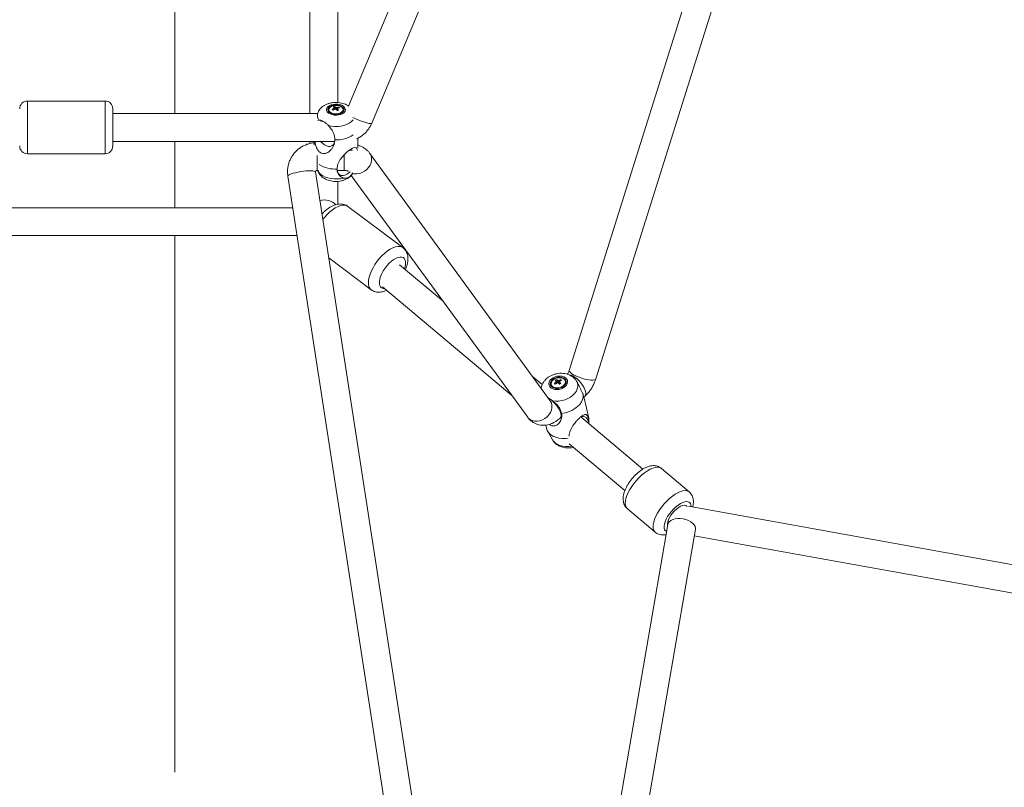
# Model space of a CAD drawing. Units: millimetres. Extents: x 12 to 282, y 7 to 203.
# Drawn here: x 218 to 221, y 102 to 105 of the extents above; entities that cross this region are included whole.
import ezdxf

# ---------------------------------------------------------------- set-up
doc = ezdxf.new("R2010")
doc.units = ezdxf.units.MM

msp = doc.modelspace()

# ---------------------------------------------------------------- linework, layer by layer
at = {"color": 7, "linetype": 'Continuous', "lineweight": 15}
for p, q in [((219.4978, 105.2354), (219.115, 104.3211)), ((219.1894, 104.2656), (219.5808, 105.2006)), ((218.5551, 104.2975), (218.5551, 104.8801)), ((218.9901, 104.8848), (218.9901, 104.2975)), ((219.0801, 104.3326), (219.0801, 104.8848)), ((220.2283, 104.7492), (219.8261, 103.4692)), ((219.912, 103.4422), (220.3159, 104.7277)), ((218.3301, 104.3375), (218.0801, 104.3375)), ((218.3301, 104.3375), (218.0801, 104.3375)), ((218.3551, 104.1925), (218.3551, 104.3125)), ((219.0155, 104.2975), (218.3551, 104.2975)), ((219.0148, 104.2955), (219.0143, 104.2937)), ((219.0509, 104.3096), (219.0509, 104.3074)), ((219.0544, 104.3003), (219.0568, 104.2985)), ((219.0698, 104.32), (219.072, 104.3114)), ((219.0785, 104.3072), (219.0783, 104.3066)), ((219.0795, 104.3137), (219.0796, 104.3145)), ((219.0834, 104.3182), (219.082, 104.315)), ((219.0974, 104.3074), (219.0974, 104.3096)), ((219.0159, 104.2749), (219.0192, 104.2762)), ((218.3551, 104.2075), (219.0701, 104.2075)), ((218.5551, 103.9936), (218.5551, 104.2075)), ((218.9901, 104.2075), (218.9901, 104.2006)), ((219.0042, 104.2075), (219.0042, 104.195)), ((219.1442, 104.187), (219.1442, 104.2175)), ((218.0801, 104.1675), (218.3301, 104.1675)), ((218.0801, 104.1675), (218.3301, 104.1675)), ((219.7648, 103.371), (219.1837, 104.1682)), ((219.4173, 101.4569), (219.0083, 104.109)), ((219.0132, 104.1136), (219.0177, 104.1136)), ((219.0782, 104.1136), (219.1007, 104.1136)), ((218.9193, 104.0952), (219.3263, 101.4562)), ((219.0801, 104.0048), (219.0801, 104.0785)), ((219.1237, 104.0978), (219.692, 103.318)), ((218.935, 103.9936), (217.4752, 103.9936)), ((219.2898, 103.8652), (219.113, 103.9978)), ((219.2898, 103.8652), (219.113, 103.9978)), ((217.4613, 103.9036), (218.9489, 103.9036)), ((218.5551, 102.1748), (218.5551, 103.9036)), ((219.051, 103.8317), (219.1878, 103.7292)), ((219.051, 103.8317), (219.1878, 103.7292)), ((219.4195, 103.6919), (219.2794, 103.8097)), ((219.2245, 103.7383), (219.6409, 103.3882)), ((219.739, 103.4233), (219.7072, 103.45)), ((219.785, 103.4399), (219.7898, 103.4294)), ((219.7985, 103.4396), (219.7974, 103.4354)), ((219.8136, 103.4325), (219.8131, 103.4344)), ((219.8514, 103.4311), (219.8497, 103.4341)), ((219.7678, 103.424), (219.7682, 103.422)), ((219.7782, 103.4275), (219.7812, 103.425)), ((219.7941, 103.4249), (219.7948, 103.4253)), ((219.7952, 103.4268), (219.7948, 103.4253)), ((219.7952, 103.425), (219.7948, 103.4253)), ((219.8729, 103.3829), (219.8757, 103.3854)), ((219.8886, 103.3149), (219.8737, 103.3795)), ((219.7958, 103.3146), (219.7981, 103.3166)), ((220.0629, 103.1509), (219.8628, 103.3192)), ((219.75, 103.293), (219.7522, 103.2835)), ((219.7559, 103.2741), (219.7725, 103.2452)), ((219.8256, 103.2329), (220.0052, 103.0818)), ((220.2127, 103.0775), (220.1232, 103.1535)), ((220.2127, 103.0775), (220.1232, 103.1535)), ((220.0131, 103.024), (220.1026, 102.948)), ((220.0131, 103.024), (220.1026, 102.948)), ((220.2059, 103.0305), (220.2036, 103.0326)), ((221.4795, 102.8026), (220.2098, 103.0312)), ((220.1437, 102.9724), (219.8329, 101.1639)), ((220.2324, 102.9571), (220.2327, 102.9597)), ((219.9135, 101.102), (220.2324, 102.9571)), ((220.2288, 102.9363), (221.4312, 102.7199))]:
    msp.add_line(p, q, dxfattribs=at)
at = {"color": 8, "linetype": 'Continuous', "lineweight": 15}
msp.add_line((219.0132, 104.1623), (219.0132, 104.1136), dxfattribs=at)
at = {"color": 8, "linetype": 'Continuous', "lineweight": 15, "flags": 128}
for points in [[(218.0801, 104.3375), (218.0801, 104.3375), (218.0801, 104.3365), (218.0801, 104.3338), (218.0801, 104.3293), (218.0801, 104.3232), (218.0801, 104.3155), (218.0801, 104.3066), (218.0801, 104.2964), (218.0801, 104.2854), (218.0801, 104.2736), (218.0801, 104.2614), (218.0801, 104.249), (218.0801, 104.2367), (218.0801, 104.2247), (218.0801, 104.2133), (218.0801, 104.2027), (218.0801, 104.1932), (218.0801, 104.185), (218.0801, 104.1782), (218.0801, 104.1729), (218.0801, 104.1694), (218.0801, 104.1677), (218.0801, 104.1675)], [(218.0801, 104.3375), (218.0801, 104.3375), (218.0801, 104.3365), (218.0801, 104.3338), (218.0801, 104.3293), (218.0801, 104.3232), (218.0801, 104.3155), (218.0801, 104.3066), (218.0801, 104.2964), (218.0801, 104.2854), (218.0801, 104.2736), (218.0801, 104.2614), (218.0801, 104.249), (218.0801, 104.2367), (218.0801, 104.2247), (218.0801, 104.2133), (218.0801, 104.2027), (218.0801, 104.1932), (218.0801, 104.185), (218.0801, 104.1782), (218.0801, 104.1729), (218.0801, 104.1694), (218.0801, 104.1677), (218.0801, 104.1675)], [(218.3301, 104.3375), (218.3301, 104.3375), (218.3301, 104.3365), (218.3301, 104.3338), (218.3301, 104.3293), (218.3301, 104.3232), (218.3301, 104.3155), (218.3301, 104.3066), (218.3301, 104.2964), (218.3301, 104.2854), (218.3301, 104.2736), (218.3301, 104.2614), (218.3301, 104.249), (218.3301, 104.2367), (218.3301, 104.2247), (218.3301, 104.2133), (218.3301, 104.2027), (218.3301, 104.1932), (218.3301, 104.185), (218.3301, 104.1782), (218.3301, 104.1729), (218.3301, 104.1694), (218.3301, 104.1677), (218.3301, 104.1675)], [(218.3301, 104.3375), (218.3301, 104.3375), (218.3301, 104.3365), (218.3301, 104.3338), (218.3301, 104.3293), (218.3301, 104.3232), (218.3301, 104.3155), (218.3301, 104.3066), (218.3301, 104.2964), (218.3301, 104.2854), (218.3301, 104.2736), (218.3301, 104.2614), (218.3301, 104.249), (218.3301, 104.2367), (218.3301, 104.2247), (218.3301, 104.2133), (218.3301, 104.2027), (218.3301, 104.1932), (218.3301, 104.185), (218.3301, 104.1782), (218.3301, 104.1729), (218.3301, 104.1694), (218.3301, 104.1677), (218.3301, 104.1675)], [(219.0498, 104.2586), (219.0595, 104.2566), (219.0697, 104.2557), (219.08, 104.2558), (219.0902, 104.2568), (219.0998, 104.2589), (219.1087, 104.2619), (219.1166, 104.2657), (219.1233, 104.2703), (219.1285, 104.2755), (219.1293, 104.2765)], [(219.1291, 104.2845), (219.1343, 104.282), (219.1425, 104.2783), (219.1509, 104.2748), (219.1592, 104.2717), (219.167, 104.269), (219.1741, 104.2669), (219.18, 104.2655), (219.1847, 104.2647), (219.1878, 104.2647), (219.1893, 104.2655), (219.1894, 104.2656)], [(219.1007, 104.1136), (219.1007, 104.1136), (219.1007, 104.1145), (219.1007, 104.1173), (219.1007, 104.1217), (219.1007, 104.1277), (219.1007, 104.1349), (219.1007, 104.1431), (219.1007, 104.1519), (219.1007, 104.161), (219.1007, 104.1645)], [(219.1282, 104.1038), (219.1331, 104.1028), (219.1414, 104.1026), (219.1499, 104.104), (219.1582, 104.1069), (219.1662, 104.1112), (219.1734, 104.1168), (219.1795, 104.1234), (219.1843, 104.1308), (219.1876, 104.1386), (219.1892, 104.1465), (219.1892, 104.1543), (219.1874, 104.1615), (219.184, 104.1679), (219.1837, 104.1682)], [(219.0083, 104.109), (219.0072, 104.1104), (219.0044, 104.1116), (218.9998, 104.1124), (218.9939, 104.1128), (218.9866, 104.1127), (218.9785, 104.1122), (218.9697, 104.1113), (218.9607, 104.11), (218.9519, 104.1084), (218.9435, 104.1065), (218.9359, 104.1045), (218.9295, 104.1023), (218.9245, 104.1002), (218.9211, 104.0981), (218.9195, 104.0962), (218.9193, 104.0952)], [(219.0154, 104.1136), (219.0162, 104.1115), (219.0198, 104.106), (219.025, 104.1008), (219.0317, 104.0963), (219.0396, 104.0924), (219.0485, 104.0894), (219.0582, 104.0874), (219.0683, 104.0863), (219.0786, 104.0862), (219.0888, 104.0871), (219.0985, 104.0891)], [(219.113, 103.9978), (219.1091, 104), (219.1032, 104.0016), (219.0964, 104.0017), (219.0889, 104.0002), (219.0808, 103.9973), (219.0722, 103.9929), (219.0635, 103.9871), (219.0547, 103.9801), (219.0461, 103.9721), (219.0379, 103.9632), (219.0319, 103.9558)], [(219.113, 103.9978), (219.1091, 104), (219.1032, 104.0016), (219.0964, 104.0017), (219.0889, 104.0002), (219.0808, 103.9973), (219.0722, 103.9929), (219.0635, 103.9871), (219.0547, 103.9801), (219.0461, 103.9721), (219.0379, 103.9632), (219.0319, 103.9558)], [(219.2897, 103.8652), (219.2859, 103.8674), (219.28, 103.869), (219.2732, 103.8691), (219.2656, 103.8676), (219.2575, 103.8646), (219.249, 103.8602), (219.2403, 103.8545), (219.2315, 103.8475), (219.2229, 103.8395), (219.2146, 103.8306), (219.2069, 103.8209), (219.1998, 103.8107), (219.1936, 103.8003), (219.1883, 103.7898), (219.1841, 103.7794), (219.181, 103.7694), (219.1792, 103.7601), (219.1787, 103.7515), (219.1794, 103.7438), (219.1814, 103.7374), (219.1846, 103.7321), (219.1878, 103.7291)], [(219.2897, 103.8652), (219.2859, 103.8674), (219.28, 103.869), (219.2732, 103.8691), (219.2656, 103.8676), (219.2575, 103.8646), (219.249, 103.8602), (219.2403, 103.8545), (219.2315, 103.8475), (219.2229, 103.8395), (219.2146, 103.8306), (219.2069, 103.8209), (219.1998, 103.8107), (219.1936, 103.8003), (219.1883, 103.7898), (219.1841, 103.7794), (219.181, 103.7694), (219.1792, 103.7601), (219.1787, 103.7515), (219.1794, 103.7438), (219.1814, 103.7374), (219.1846, 103.7321), (219.1878, 103.7291)], [(219.2951, 103.7965), (219.2973, 103.8039), (219.2987, 103.8117), (219.2987, 103.8187), (219.2975, 103.8246), (219.2951, 103.8293), (219.2915, 103.8326), (219.2868, 103.8344), (219.2812, 103.8347), (219.2748, 103.8334), (219.2679, 103.8307), (219.2606, 103.8265), (219.2532, 103.8211), (219.2459, 103.8145), (219.2389, 103.8069), (219.2325, 103.7987), (219.2268, 103.79), (219.222, 103.7812), (219.2182, 103.7724), (219.2156, 103.764), (219.2142, 103.7561), (219.2141, 103.7492), (219.2153, 103.7432), (219.2178, 103.7386), (219.2214, 103.7352), (219.2261, 103.7334), (219.2307, 103.7331)], [(219.2951, 103.7965), (219.2973, 103.8039), (219.2987, 103.8117), (219.2987, 103.8187), (219.2975, 103.8246), (219.2951, 103.8293), (219.2915, 103.8326), (219.2868, 103.8344), (219.2812, 103.8347), (219.2748, 103.8334), (219.2679, 103.8307), (219.2606, 103.8265), (219.2532, 103.8211), (219.2459, 103.8145), (219.2389, 103.8069), (219.2325, 103.7987), (219.2268, 103.79), (219.222, 103.7812), (219.2182, 103.7724), (219.2156, 103.764), (219.2142, 103.7561), (219.2141, 103.7492), (219.2153, 103.7432), (219.2178, 103.7386), (219.2214, 103.7352), (219.2261, 103.7334), (219.2307, 103.7331)], [(219.912, 103.4422), (219.912, 103.4422), (219.9104, 103.4402), (219.907, 103.4388), (219.9022, 103.4381), (219.8959, 103.4381), (219.8886, 103.4388), (219.8805, 103.4403), (219.8719, 103.4423), (219.8632, 103.445), (219.8547, 103.448), (219.8468, 103.4514), (219.8399, 103.4549), (219.8341, 103.4585), (219.8297, 103.462), (219.827, 103.4652), (219.826, 103.468), (219.8261, 103.4692)], [(219.7724, 103.3707), (219.7821, 103.3698), (219.7922, 103.3701), (219.8024, 103.3717), (219.8123, 103.3744), (219.8217, 103.3783), (219.8303, 103.3832), (219.8378, 103.3889), (219.8441, 103.3954), (219.8488, 103.4024), (219.852, 103.4096), (219.8535, 103.4169), (219.8532, 103.4242), (219.8512, 103.431), (219.8495, 103.4343)], [(219.8757, 103.3854), (219.8766, 103.3863), (219.8786, 103.39), (219.8793, 103.3949), (219.8786, 103.4009), (219.8766, 103.4075), (219.8733, 103.4147), (219.8689, 103.422), (219.8636, 103.4292), (219.8575, 103.436), (219.851, 103.4421), (219.8442, 103.4473), (219.8375, 103.4513), (219.8312, 103.4539), (219.8258, 103.4552)], [(219.692, 103.318), (219.6941, 103.3155), (219.6997, 103.3107), (219.7065, 103.3074), (219.7141, 103.3056), (219.7224, 103.3053), (219.7309, 103.3067), (219.7393, 103.3096), (219.7472, 103.314), (219.7544, 103.3196), (219.7605, 103.3262), (219.7653, 103.3336), (219.7686, 103.3414), (219.7703, 103.3493), (219.7702, 103.357), (219.7684, 103.3643), (219.765, 103.3707), (219.7648, 103.371)], [(219.7958, 103.3146), (219.7967, 103.3155), (219.7987, 103.3192), (219.7994, 103.3241), (219.7987, 103.3301), (219.7967, 103.3367), (219.7934, 103.3439), (219.789, 103.3512), (219.7837, 103.3584), (219.7776, 103.3652), (219.7734, 103.3693)], [(219.7725, 103.2452), (219.7753, 103.2411), (219.7808, 103.2356), (219.7876, 103.231), (219.7957, 103.2275), (219.8047, 103.2252), (219.8143, 103.2241), (219.8244, 103.2242), (219.8343, 103.2255)], [(220.0131, 103.024), (220.013, 103.024), (220.0096, 103.0282), (220.0074, 103.0337), (220.0065, 103.0403), (220.0069, 103.0479), (220.0087, 103.0565), (220.0116, 103.0657), (220.0158, 103.0754), (220.0212, 103.0854), (220.0275, 103.0954), (220.0347, 103.1054), (220.0425, 103.1149), (220.051, 103.1239), (220.0598, 103.1322), (220.0688, 103.1395), (220.0778, 103.1458), (220.0865, 103.1508), (220.0949, 103.1545), (220.1027, 103.1568), (220.1098, 103.1577), (220.116, 103.1571), (220.1211, 103.155), (220.1232, 103.1535)], [(220.0131, 103.024), (220.013, 103.024), (220.0096, 103.0282), (220.0074, 103.0337), (220.0065, 103.0403), (220.0069, 103.0479), (220.0087, 103.0565), (220.0116, 103.0657), (220.0158, 103.0754), (220.0212, 103.0854), (220.0275, 103.0954), (220.0347, 103.1054), (220.0425, 103.1149), (220.051, 103.1239), (220.0598, 103.1322), (220.0688, 103.1395), (220.0778, 103.1458), (220.0865, 103.1508), (220.0949, 103.1545), (220.1027, 103.1568), (220.1098, 103.1577), (220.116, 103.1571), (220.1211, 103.155), (220.1232, 103.1535)], [(220.1026, 102.948), (220.1025, 102.948), (220.0991, 102.9522), (220.0969, 102.9576), (220.096, 102.9643), (220.0964, 102.9719), (220.0981, 102.9805), (220.1011, 102.9897), (220.1053, 102.9994), (220.1106, 103.0094), (220.1169, 103.0194), (220.1241, 103.0294), (220.132, 103.0389), (220.1405, 103.0479), (220.1493, 103.0562), (220.1582, 103.0635), (220.1672, 103.0698), (220.176, 103.0748), (220.1844, 103.0785), (220.1922, 103.0808), (220.1992, 103.0817), (220.2054, 103.0811), (220.2106, 103.079), (220.2126, 103.0775)], [(220.1026, 102.948), (220.1025, 102.948), (220.0991, 102.9522), (220.0969, 102.9576), (220.096, 102.9643), (220.0964, 102.9719), (220.0981, 102.9805), (220.1011, 102.9897), (220.1053, 102.9994), (220.1106, 103.0094), (220.1169, 103.0194), (220.1241, 103.0294), (220.132, 103.0389), (220.1405, 103.0479), (220.1493, 103.0562), (220.1582, 103.0635), (220.1672, 103.0698), (220.176, 103.0748), (220.1844, 103.0785), (220.1922, 103.0808), (220.1992, 103.0817), (220.2054, 103.0811), (220.2106, 103.079), (220.2126, 103.0775)], [(220.1399, 102.9502), (220.1361, 102.9523), (220.1332, 102.9559), (220.1316, 102.9607), (220.1314, 102.9667), (220.1324, 102.9736), (220.1347, 102.9813), (220.1383, 102.9895), (220.1429, 102.9979), (220.1486, 103.0064), (220.155, 103.0146), (220.162, 103.0223), (220.1695, 103.0293), (220.177, 103.0353), (220.1846, 103.0402), (220.1918, 103.0438), (220.1985, 103.046), (220.2045, 103.0468), (220.2096, 103.0461), (220.2136, 103.0439), (220.2164, 103.0404), (220.218, 103.0355), (220.2183, 103.0297)], [(220.1399, 102.9502), (220.1361, 102.9523), (220.1332, 102.9559), (220.1316, 102.9607), (220.1314, 102.9667), (220.1324, 102.9736), (220.1347, 102.9813), (220.1383, 102.9895), (220.1429, 102.9979), (220.1486, 103.0064), (220.155, 103.0146), (220.162, 103.0223), (220.1695, 103.0293), (220.177, 103.0353), (220.1846, 103.0402), (220.1918, 103.0438), (220.1985, 103.046), (220.2045, 103.0468), (220.2096, 103.0461), (220.2136, 103.0439), (220.2164, 103.0404), (220.218, 103.0355), (220.2183, 103.0297)], [(220.1429, 102.9678), (220.1425, 102.9695), (220.1422, 102.9747), (220.1433, 102.9808), (220.1456, 102.9876), (220.1491, 102.9949), (220.1537, 103.0023), (220.1591, 103.0095), (220.1652, 103.0163), (220.1716, 103.0223), (220.1782, 103.0274), (220.1846, 103.0312), (220.1906, 103.0337), (220.196, 103.0347), (220.2005, 103.0342), (220.2036, 103.0326)], [(220.1437, 102.9724), (220.145, 102.9764), (220.1482, 102.9811), (220.153, 102.9851), (220.1593, 102.9883), (220.1668, 102.9905), (220.1751, 102.9917), (220.1839, 102.9917), (220.1929, 102.9907), (220.2018, 102.9886), (220.21, 102.9855), (220.2174, 102.9815), (220.2235, 102.9769), (220.2282, 102.9718), (220.2313, 102.9664), (220.2326, 102.9609), (220.2324, 102.9571)]]:
    msp.add_lwpolyline(points, dxfattribs=at)
at = {"color": 7, "linetype": 'Continuous', "lineweight": 15, "flags": 128}
for points in [[(219.0959, 104.2971), (219.1005, 104.3005), (219.1035, 104.3044), (219.1049, 104.3086), (219.1044, 104.3128), (219.1022, 104.3169), (219.0984, 104.3206), (219.0931, 104.3236), (219.0868, 104.3258), (219.0797, 104.3271), (219.0723, 104.3274), (219.065, 104.3266), (219.0583, 104.3248), (219.0524, 104.3222), (219.0478, 104.3188), (219.0448, 104.3149), (219.0435, 104.3107), (219.0439, 104.3064), (219.0461, 104.3024), (219.05, 104.2987), (219.0552, 104.2957), (219.0615, 104.2935), (219.0686, 104.2922), (219.076, 104.2919), (219.0833, 104.2927), (219.0901, 104.2944), (219.0959, 104.2971)], [(219.0925, 104.299), (219.0967, 104.3021), (219.0993, 104.3058), (219.1002, 104.3096), (219.0993, 104.3135), (219.0967, 104.3171), (219.0925, 104.3203), (219.0872, 104.3226), (219.0809, 104.3241), (219.0742, 104.3246), (219.0674, 104.3241), (219.0612, 104.3226), (219.0558, 104.3203), (219.0516, 104.3171), (219.049, 104.3135), (219.0482, 104.3096), (219.049, 104.3058), (219.0516, 104.3021), (219.0558, 104.299), (219.0612, 104.2966), (219.0674, 104.2951), (219.0742, 104.2946), (219.0809, 104.2951), (219.0872, 104.2966), (219.0925, 104.299)], [(219.0544, 104.3026), (219.0586, 104.2997), (219.0641, 104.2975), (219.0704, 104.2964), (219.077, 104.2963), (219.0834, 104.2973), (219.0891, 104.2993), (219.0935, 104.3022), (219.0963, 104.3056), (219.0974, 104.3094), (219.0966, 104.3132), (219.0939, 104.3167), (219.0897, 104.3196), (219.0842, 104.3217), (219.0779, 104.3229), (219.0713, 104.323), (219.0649, 104.3219), (219.0593, 104.3199), (219.0548, 104.3171), (219.052, 104.3137), (219.0509, 104.3099), (219.0517, 104.3061), (219.0544, 104.3026)], [(219.0509, 104.3074), (219.0517, 104.3038), (219.0544, 104.3003)], [(219.0245, 104.2075), (219.0248, 104.2072), (219.0308, 104.2011), (219.0372, 104.1963), (219.0436, 104.193), (219.0499, 104.1912), (219.0556, 104.1912), (219.0607, 104.1928), (219.0649, 104.196), (219.068, 104.2007), (219.07, 104.2067), (219.0706, 104.2137)], [(219.1431, 104.1785), (219.1428, 104.1805), (219.1413, 104.1842), (219.1389, 104.1866), (219.1337, 104.1872), (219.1274, 104.185), (219.1194, 104.1804), (219.1115, 104.1745), (219.1007, 104.1645), (219.0939, 104.1569), (219.088, 104.1489), (219.0797, 104.1316), (219.0777, 104.1182), (219.0777, 104.1182)], [(219.0777, 104.1198), (219.0781, 104.1144), (219.0797, 104.1082), (219.0825, 104.1031), (219.0865, 104.0995), (219.0913, 104.0975), (219.097, 104.0972), (219.1031, 104.0985), (219.1095, 104.1014)], [(219.1095, 104.1014), (219.1159, 104.1059), (219.1201, 104.1096)], [(219.7682, 103.4412), (219.7639, 103.4365), (219.7612, 103.4314), (219.7601, 103.4261), (219.7608, 103.421), (219.7633, 103.4164), (219.7673, 103.4125), (219.7727, 103.4096), (219.7791, 103.4078), (219.7862, 103.4073), (219.7935, 103.408), (219.8006, 103.41), (219.8071, 103.4131), (219.8127, 103.4171), (219.817, 103.4218), (219.8197, 103.427), (219.8208, 103.4323), (219.8201, 103.4373), (219.8176, 103.442), (219.8136, 103.4458), (219.8082, 103.4488), (219.8018, 103.4505), (219.7948, 103.4511), (219.7874, 103.4503), (219.7803, 103.4483), (219.7738, 103.4453), (219.7682, 103.4412)], [(219.7716, 103.4394), (219.7677, 103.435), (219.7654, 103.4303), (219.7648, 103.4255), (219.7659, 103.4209), (219.7687, 103.4169), (219.773, 103.4137), (219.7785, 103.4116), (219.7848, 103.4107), (219.7915, 103.411), (219.7981, 103.4126), (219.8041, 103.4153), (219.8093, 103.419), (219.8132, 103.4233), (219.8155, 103.4281), (219.8161, 103.4329), (219.815, 103.4374), (219.8122, 103.4414), (219.8079, 103.4446), (219.8024, 103.4467), (219.7961, 103.4476), (219.7895, 103.4473), (219.7828, 103.4457), (219.7768, 103.443), (219.7716, 103.4394)], [(219.8095, 103.4405), (219.8051, 103.4434), (219.7995, 103.4452), (219.7932, 103.4457), (219.7867, 103.4448), (219.7805, 103.4427), (219.7751, 103.4395), (219.7709, 103.4354), (219.7683, 103.4309), (219.7675, 103.4262), (219.7686, 103.4217), (219.7714, 103.4178), (219.7758, 103.4149), (219.7814, 103.4131), (219.7877, 103.4126), (219.7942, 103.4135), (219.8004, 103.4156), (219.8058, 103.4189), (219.81, 103.4229), (219.8126, 103.4275), (219.8134, 103.4322), (219.8123, 103.4367), (219.8095, 103.4405)], [(219.801, 103.3307), (219.8125, 103.3327), (219.8237, 103.3359), (219.8343, 103.3404), (219.844, 103.346), (219.8525, 103.3525), (219.8596, 103.3598), (219.8651, 103.3677), (219.8688, 103.3759), (219.8706, 103.3842), (219.8706, 103.3924)], [(219.8631, 103.3197), (219.8649, 103.3202), (219.8707, 103.321), (219.876, 103.3201), (219.8805, 103.3175), (219.884, 103.3134), (219.8864, 103.3079), (219.8875, 103.3012), (219.8876, 103.2983)], [(219.8895, 103.3067), (219.8886, 103.3148), (219.8886, 103.3149)], [(219.7522, 103.2835), (219.7549, 103.276), (219.7594, 103.269), (219.7657, 103.2628), (219.7735, 103.2577), (219.7826, 103.2537), (219.7927, 103.2509), (219.8036, 103.2496), (219.815, 103.2496), (219.8224, 103.2503)]]:
    msp.add_lwpolyline(points, dxfattribs=at)
at = {"color": 7, "linetype": 'Continuous', "lineweight": 15}
for centre, radius, start, end in [((218.0801, 104.3125), 0.025, 90, 180), ((218.3301, 104.3125), 0.025, 0, 90), ((219.0931, 104.2604), 0.059, 114.399, 121.5619), ((218.9675, 104.2066), 0.1407, 46.1655, 47.6741), ((219.0958, 104.2579), 0.0589, 114.3966, 121.5675), ((219.0809, 104.2819), 0.0397, 106.2532, 112.9755), ((219.0531, 104.2952), 0.0263, 51.6782, 62.1315), ((219.0709, 104.3142), 0.00216, 132.1043, 183.3232), ((219.0575, 104.2968), 0.0263, 51.6742, 62.1355), ((219.0741, 104.3199), 0.00873, 252.2406, 272.1983), ((219.0742, 104.3087), 0.00873, 72.2475, 92.197), ((219.0297, 104.2704), 0.0606, 36.375, 42.371), ((219.0877, 104.2757), 0.0427, 95.8354, 104.7292), ((219.1129, 104.2165), 0.0961, 108.2256, 110.9985), ((219.0774, 104.3143), 0.00216, 312.1024, 3.3159), ((219.0341, 104.2719), 0.0606, 36.3768, 42.3708), ((219.0904, 104.2732), 0.0427, 95.8368, 104.7278), ((219.0661, 104.297), 0.0274, 43.0366, 50.8012), ((219.0865, 104.3082), 0.011, 297.4332, 355.7462), ((219.0242, 104.2473), 0.0258, 61.4858, 90.1786), ((219.0769, 104.3071), 0.0952, 266.2339, 303.9014), ((218.0801, 104.1925), 0.025, 180, 270), ((218.3301, 104.1925), 0.025, 270, 0), ((219.1235, 104.1566), 0.0226, 80.204, 114.1177), ((219.0717, 104.215), 0.097, 238.1831, 273.571), ((219.8062, 103.3995), 0.0456, 117.6824, 123.8552), ((219.7579, 103.4027), 0.0416, 49.7274, 56.5952), ((219.7874, 103.4325), 0.00316, 144.0387, 186.1191), ((219.7621, 103.4051), 0.0417, 49.7341, 56.5884), ((219.7904, 103.43), 0.00701, 76.4204, 100.9847), ((219.8165, 103.388), 0.0546, 109.2644, 116.6648), ((219.7917, 103.4338), 0.00315, 324.0215, 6.1363), ((219.8193, 103.3853), 0.0546, 109.2645, 116.6645), ((219.7759, 103.4128), 0.035, 43.5355, 49.907), ((219.7856, 103.4294), 0.0188, 202.9216, 277.8823), ((219.8242, 103.3747), 0.0701, 124.8176, 131.0833), ((220.1324, 103.8008), 0.5146, 226.5044, 226.9381), ((219.8271, 103.372), 0.0701, 124.8176, 131.0833), ((219.7887, 103.4363), 0.00701, 256.4188, 280.9887), ((219.719, 103.3613), 0.0985, 39.9667, 43.8348), ((219.7232, 103.3637), 0.0985, 39.9668, 43.8326), ((219.8716, 103.2998), 0.1466, 119.81, 121.7277), ((219.7948, 103.4314), 0.0188, 287.9231, 3.1747), ((219.7884, 103.3258), 0.0133, 316.6241, 8.2433)]:
    msp.add_arc(centre, radius, start, end, dxfattribs=at)
at = {"color": 8, "linetype": 'Continuous', "lineweight": 15}
for centre, radius, start, end in [((219.0359, 104.2902), 0.0217, 165.2527, 220.187), ((219.0352, 103.9614), 0.0573, 47.1232, 102.908)]:
    msp.add_arc(centre, radius, start, end, dxfattribs=at)
at = {"color": 7, "linetype": 'Continuous', "lineweight": 15}
for points, knots in [([(219.115, 104.3209), (219.1141, 104.3215), (219.111, 104.3239), (219.1047, 104.327), (219.0961, 104.3301), (219.0866, 104.3321), (219.0769, 104.333), (219.0669, 104.3328), (219.0571, 104.3313), (219.0475, 104.3286), (219.0387, 104.3247), (219.0312, 104.3198), (219.025, 104.3142), (219.0201, 104.3079), (219.0167, 104.3018), (219.0155, 104.2976), (219.015, 104.2959)], [0, 0, 0, 0, 0.026842, 0.101746, 0.179926, 0.259751, 0.339822, 0.420211, 0.501583, 0.584692, 0.670403, 0.745907, 0.818047, 0.887238, 0.954412, 1, 1, 1, 1]), ([(219.0691, 104.3103), (219.069, 104.3111), (219.0689, 104.3123), (219.0688, 104.3136), (219.0688, 104.3141)], [0, 0, 0, 0, 0.5908563, 1, 1, 1, 1]), ([(219.0695, 104.3158), (219.0695, 104.3153), (219.0696, 104.3136), (219.0697, 104.3118), (219.0697, 104.3107)], [0, 0, 0, 0, 0.323735, 1, 1, 1, 1]), ([(219.0742, 104.3112), (219.0741, 104.3127), (219.074, 104.3148), (219.0739, 104.3168), (219.0739, 104.3174)], [0, 0, 0, 0, 0.729589, 1, 1, 1, 1]), ([(219.0768, 104.317), (219.0768, 104.3164), (219.0766, 104.3138), (219.0764, 104.3112), (219.0762, 104.3091)], [0, 0, 0, 0, 0.207798, 1, 1, 1, 1]), ([(219.0788, 104.3127), (219.0788, 104.3122), (219.0787, 104.3101), (219.0786, 104.3079), (219.0785, 104.3063)], [0, 0, 0, 0, 0.235595, 1, 1, 1, 1]), ([(219.0192, 104.2762), (219.0212, 104.2762), (219.0252, 104.2761), (219.0337, 104.2721), (219.0421, 104.2662), (219.0475, 104.2609), (219.0498, 104.2586)], [0, 0, 0, 0, 0.252715, 0.50435, 0.787219, 1, 1, 1, 1]), ([(219.0498, 104.2586), (219.0531, 104.2548), (219.0604, 104.2465), (219.0668, 104.234), (219.0701, 104.2221), (219.0705, 104.2155), (219.0706, 104.2121)], [0, 0, 0, 0, 0.277561, 0.603439, 0.798969, 1, 1, 1, 1]), ([(219.1406, 104.216), (219.1423, 104.2167), (219.1477, 104.219), (219.1562, 104.2243), (219.1658, 104.2319), (219.1744, 104.2407), (219.1817, 104.2506), (219.1865, 104.259), (219.1887, 104.2642), (219.1894, 104.2656)], [0, 0, 0, 0, 0.075629, 0.247508, 0.419326, 0.591064, 0.762699, 0.934227, 1, 1, 1, 1]), ([(219.0042, 104.2031), (219.0002, 104.2026), (218.9922, 104.2016), (218.9805, 104.1981), (218.9692, 104.1932), (218.9587, 104.1868), (218.949, 104.1792), (218.9405, 104.1704), (218.9332, 104.1606), (218.9272, 104.1499), (218.9226, 104.1386), (218.9196, 104.1268), (218.9181, 104.1147), (218.9182, 104.1041), (218.919, 104.0977), (218.9193, 104.0952)], [0, 0, 0, 0, 0.077634, 0.15736, 0.237082, 0.316781, 0.396441, 0.476045, 0.555581, 0.635041, 0.714423, 0.793731, 0.872968, 0.952154, 1, 1, 1, 1]), ([(219.0706, 104.2121), (219.0703, 104.2078), (219.0696, 104.2004), (219.0655, 104.1906), (219.0606, 104.1829), (219.0546, 104.1764), (219.047, 104.1709), (219.0381, 104.1677), (219.0286, 104.1684), (219.0206, 104.173), (219.0138, 104.1816), (219.0095, 104.1924), (219.0073, 104.2017), (219.0067, 104.2063), (219.0065, 104.2075)], [0, 0, 0, 0, 0.117677, 0.200411, 0.285101, 0.362602, 0.442045, 0.545024, 0.628293, 0.711945, 0.787991, 0.896421, 0.973743, 1, 1, 1, 1]), ([(219.1837, 104.1682), (219.182, 104.1705), (219.1782, 104.1752), (219.1712, 104.1816), (219.163, 104.1875), (219.1539, 104.1925), (219.1473, 104.1951), (219.1442, 104.1963)], [0, 0, 0, 0, 0.1745826, 0.3729976, 0.5795074, 0.7968828, 1, 1, 1, 1]), ([(219.0083, 104.109), (219.0083, 104.1091), (219.0082, 104.1097), (219.0084, 104.1108), (219.0094, 104.1122), (219.0107, 104.1131), (219.012, 104.1135), (219.0128, 104.1136), (219.0132, 104.1136)], [0, 0, 0, 0, 0.066023, 0.433248, 0.676743, 0.815229, 0.913933, 1, 1, 1, 1]), ([(219.0155, 104.1136), (219.0158, 104.1126), (219.0167, 104.1092), (219.0197, 104.1039), (219.0243, 104.0977), (219.03, 104.0922), (219.0368, 104.0875), (219.0447, 104.0836), (219.0535, 104.0806), (219.063, 104.0787), (219.0728, 104.078), (219.0827, 104.0784), (219.0926, 104.08), (219.1021, 104.0829), (219.1099, 104.0866), (219.1168, 104.091), (219.1224, 104.096), (219.1263, 104.1003), (219.1278, 104.103), (219.128, 104.1033)], [0, 0, 0, 0, 0.021867, 0.079708, 0.137945, 0.197748, 0.260183, 0.325822, 0.394179, 0.463729, 0.533452, 0.603512, 0.674504, 0.747124, 0.821136, 0.867582, 0.930905, 0.99148, 1, 1, 1, 1]), ([(219.0777, 104.1182), (219.0779, 104.1157), (219.0782, 104.1107), (219.0811, 104.1035), (219.0857, 104.0971), (219.0915, 104.0919), (219.0963, 104.09), (219.0985, 104.0891)], [0, 0, 0, 0, 0.201834, 0.409617, 0.609449, 0.815547, 1, 1, 1, 1]), ([(219.0985, 104.0891), (219.1013, 104.0887), (219.1068, 104.0879), (219.1156, 104.0916), (219.1234, 104.0976), (219.127, 104.1035), (219.1285, 104.1059)], [0, 0, 0, 0, 0.258508, 0.515907, 0.80525, 1, 1, 1, 1]), ([(219.1007, 104.1136), (219.1015, 104.1136), (219.1039, 104.1135), (219.1079, 104.1131), (219.1117, 104.1123), (219.1142, 104.1115), (219.1152, 104.111), (219.1151, 104.1111), (219.115, 104.1111)], [0, 0, 0, 0, 0.10901, 0.327824, 0.544351, 0.734562, 0.92402, 1, 1, 1, 1]), ([(219.1127, 103.9979), (219.1108, 103.9992), (219.1068, 104.0019), (219.0998, 104.0044), (219.0923, 104.0057), (219.0845, 104.0057), (219.0765, 104.0044), (219.0681, 104.0017), (219.0594, 103.9977), (219.0505, 103.9922), (219.0419, 103.9856), (219.0347, 103.9791), (219.0307, 103.9747), (219.0292, 103.9731)], [0, 0, 0, 0, 0.075848, 0.158849, 0.241838, 0.327243, 0.417474, 0.514455, 0.618296, 0.726219, 0.833908, 0.940082, 1, 1, 1, 1]), ([(219.1127, 103.9979), (219.1108, 103.9992), (219.1068, 104.0019), (219.0998, 104.0044), (219.0923, 104.0057), (219.0845, 104.0057), (219.0765, 104.0044), (219.0681, 104.0017), (219.0594, 103.9977), (219.0505, 103.9922), (219.0419, 103.9856), (219.0347, 103.9791), (219.0307, 103.9747), (219.0292, 103.9731)], [0, 0, 0, 0, 0.075848, 0.158849, 0.241838, 0.327243, 0.417474, 0.514455, 0.618296, 0.726219, 0.833908, 0.940082, 1, 1, 1, 1]), ([(219.298, 103.7941), (219.2986, 103.7956), (219.3009, 103.8006), (219.3035, 103.809), (219.3057, 103.8194), (219.3064, 103.8292), (219.3057, 103.8382), (219.3037, 103.8461), (219.3006, 103.8531), (219.2961, 103.8594), (219.2923, 103.8636), (219.2897, 103.8651), (219.2895, 103.8653)], [0, 0, 0, 0, 0.0576916, 0.1877895, 0.3215947, 0.4594728, 0.5750077, 0.6824999, 0.7841317, 0.8822577, 0.9889186, 1, 1, 1, 1]), ([(219.298, 103.7941), (219.2986, 103.7956), (219.3009, 103.8006), (219.3035, 103.809), (219.3057, 103.8194), (219.3064, 103.8292), (219.3057, 103.8382), (219.3037, 103.8461), (219.3006, 103.8531), (219.2961, 103.8594), (219.2923, 103.8636), (219.2897, 103.8651), (219.2895, 103.8653)], [0, 0, 0, 0, 0.0576916, 0.1877895, 0.3215947, 0.4594728, 0.5750077, 0.6824999, 0.7841317, 0.8822577, 0.9889186, 1, 1, 1, 1]), ([(219.1879, 103.7293), (219.1889, 103.7285), (219.1919, 103.7261), (219.1978, 103.7236), (219.2051, 103.7216), (219.2128, 103.7211), (219.2207, 103.7218), (219.2289, 103.724), (219.2345, 103.7259), (219.2374, 103.7275), (219.2374, 103.7275)], [0, 0, 0, 0, 0.071432, 0.217225, 0.361161, 0.507453, 0.660337, 0.823721, 0.999542, 1, 1, 1, 1]), ([(219.1879, 103.7293), (219.1889, 103.7285), (219.1919, 103.7261), (219.1978, 103.7236), (219.2051, 103.7216), (219.2128, 103.7211), (219.2207, 103.7218), (219.2289, 103.724), (219.2345, 103.7259), (219.2374, 103.7275), (219.2374, 103.7275)], [0, 0, 0, 0, 0.071432, 0.217225, 0.361161, 0.507453, 0.660337, 0.823721, 0.999542, 1, 1, 1, 1]), ([(219.8261, 103.4692), (219.8259, 103.4686), (219.8253, 103.4667), (219.8238, 103.4632), (219.8217, 103.4596), (219.8203, 103.4577), (219.8197, 103.4569)], [0, 0, 0, 0, 0.15726, 0.467505, 0.784927, 1, 1, 1, 1]), ([(219.7531, 103.4426), (219.7516, 103.4412), (219.7479, 103.4377), (219.743, 103.4314), (219.739, 103.4239), (219.7364, 103.4171), (219.7358, 103.4127), (219.7356, 103.411)], [0, 0, 0, 0, 0.1709977, 0.407327, 0.6375097, 0.8622275, 1, 1, 1, 1]), ([(219.8398, 103.4459), (219.8393, 103.4464), (219.8368, 103.4488), (219.8313, 103.4523), (219.8235, 103.4561), (219.8148, 103.4586), (219.8055, 103.46), (219.7958, 103.4601), (219.786, 103.4588), (219.7763, 103.4562), (219.767, 103.4523), (219.7592, 103.4477), (219.7549, 103.4441), (219.7531, 103.4426)], [0, 0, 0, 0, 0.023938, 0.115975, 0.21032, 0.30742, 0.407088, 0.508653, 0.611365, 0.714987, 0.819723, 0.925821, 1, 1, 1, 1]), ([(219.7848, 103.4344), (219.7849, 103.4339), (219.7854, 103.4321), (219.7859, 103.4303), (219.7863, 103.4289)], [0, 0, 0, 0, 0.268203, 1, 1, 1, 1]), ([(219.7916, 103.4278), (219.7915, 103.4279), (219.7908, 103.4304), (219.79, 103.4335), (219.7892, 103.4364), (219.789, 103.4369)], [0, 0, 0, 0, 0.039834, 0.840243, 1, 1, 1, 1]), ([(219.792, 103.4368), (219.7921, 103.4363), (219.7924, 103.4334), (219.7929, 103.4297), (219.7933, 103.4265), (219.7934, 103.4257)], [0, 0, 0, 0, 0.130655, 0.785389, 1, 1, 1, 1]), ([(219.8494, 103.4343), (219.8493, 103.4345), (219.848, 103.4373), (219.8448, 103.4413), (219.8413, 103.4445), (219.8398, 103.4459)], [0, 0, 0, 0, 0.052155, 0.597475, 1, 1, 1, 1]), ([(219.8757, 103.3854), (219.8775, 103.387), (219.8821, 103.3913), (219.8891, 103.3992), (219.8963, 103.409), (219.9026, 103.4196), (219.908, 103.4307), (219.9107, 103.4384), (219.912, 103.4422)], [0, 0, 0, 0, 0.10676, 0.286391, 0.464947, 0.643189, 0.821943, 1, 1, 1, 1]), ([(219.7855, 103.4283), (219.7853, 103.4292), (219.7848, 103.4305), (219.7844, 103.4318), (219.7842, 103.4322)], [0, 0, 0, 0, 0.662601, 1, 1, 1, 1]), ([(219.7943, 103.432), (219.7943, 103.4315), (219.7947, 103.4292), (219.7951, 103.427), (219.7955, 103.4251)], [0, 0, 0, 0, 0.188282, 1, 1, 1, 1]), ([(219.8706, 103.3924), (219.8692, 103.395), (219.8665, 103.4001), (219.8622, 103.4091), (219.8577, 103.4188), (219.8542, 103.4263), (219.8518, 103.4303), (219.8513, 103.4311)], [0, 0, 0, 0, 0.233269, 0.473396, 0.704359, 0.94256, 1, 1, 1, 1]), ([(219.7576, 103.3808), (219.7599, 103.3794), (219.7647, 103.3766), (219.7697, 103.3727), (219.7724, 103.3707)], [0, 0, 0, 0, 0.48128, 1, 1, 1, 1]), ([(219.7724, 103.3707), (219.7763, 103.3676), (219.7847, 103.3606), (219.7933, 103.35), (219.7987, 103.3397), (219.8002, 103.3338), (219.801, 103.3307)], [0, 0, 0, 0, 0.27756, 0.603436, 0.798967, 1, 1, 1, 1]), ([(219.8736, 103.3795), (219.8734, 103.3803), (219.8729, 103.3832), (219.8715, 103.3887), (219.8706, 103.3924)], [0, 0, 0, 0, 0.308571, 1, 1, 1, 1]), ([(219.692, 103.318), (219.694, 103.3155), (219.6981, 103.3103), (219.7058, 103.3039), (219.7144, 103.2986), (219.7236, 103.295), (219.733, 103.2929), (219.7426, 103.2922), (219.7522, 103.2929), (219.7617, 103.295), (219.7712, 103.2984), (219.7805, 103.3032), (219.7888, 103.3087), (219.7938, 103.3128), (219.7958, 103.3146)], [0, 0, 0, 0, 0.080831, 0.16869, 0.253849, 0.336852, 0.41844, 0.499515, 0.581084, 0.664208, 0.749957, 0.839197, 0.932207, 1, 1, 1, 1]), ([(219.801, 103.3307), (219.8015, 103.327), (219.8023, 103.3205), (219.8002, 103.3116), (219.797, 103.3045), (219.7925, 103.2983), (219.7863, 103.2929), (219.7785, 103.2898), (219.7696, 103.2902), (219.7643, 103.2936), (219.7618, 103.2953)], [0, 0, 0, 0, 0.16668, 0.283874, 0.403835, 0.513619, 0.626147, 0.772016, 0.889964, 1, 1, 1, 1]), ([(219.8895, 103.3067), (219.8886, 103.3102), (219.8871, 103.3161), (219.885, 103.3218), (219.8828, 103.3253), (219.8802, 103.3272), (219.8765, 103.3276), (219.8714, 103.3257), (219.8644, 103.3208), (219.8568, 103.3141), (219.8484, 103.3053), (219.841, 103.2962), (219.8349, 103.287), (219.8291, 103.2763), (219.8253, 103.2662), (219.826, 103.2592), (219.8262, 103.2573)], [0, 0, 0, 0, 0.092527, 0.157579, 0.224168, 0.28511, 0.347576, 0.428548, 0.494021, 0.559795, 0.619591, 0.704847, 0.765647, 0.828133, 0.955635, 1, 1, 1, 1]), ([(219.8888, 103.2972), (219.8889, 103.2976), (219.8891, 103.3011), (219.8893, 103.3041), (219.8895, 103.3067)], [0, 0, 0, 0, 0.0981799, 1, 1, 1, 1]), ([(219.7727, 103.2451), (219.7739, 103.2431), (219.7765, 103.2388), (219.782, 103.2332), (219.7887, 103.2281), (219.7964, 103.2241), (219.8048, 103.2212), (219.814, 103.2195), (219.8236, 103.2191), (219.8321, 103.2197), (219.8372, 103.221), (219.8391, 103.2215)], [0, 0, 0, 0, 0.09227, 0.203797, 0.316676, 0.432127, 0.550891, 0.672973, 0.797657, 0.924003, 1, 1, 1, 1]), ([(220.1231, 103.1535), (220.1212, 103.155), (220.1172, 103.158), (220.1103, 103.1608), (220.1032, 103.1623), (220.0957, 103.1626), (220.0879, 103.1616), (220.0797, 103.1593), (220.0709, 103.1556), (220.062, 103.1506), (220.0531, 103.1444), (220.0445, 103.1373), (220.0364, 103.1294), (220.0288, 103.121), (220.0218, 103.1121), (220.0155, 103.1028), (220.0101, 103.0933), (220.0056, 103.0835), (220.0021, 103.0736), (220, 103.064), (219.9994, 103.055), (220.0001, 103.0469), (220.0021, 103.0395), (220.0053, 103.0329), (220.009, 103.0276), (220.0121, 103.0251), (220.0133, 103.0241)], [0, 0, 0, 0, 0.035704, 0.071015, 0.106319, 0.142774, 0.181605, 0.223908, 0.269872, 0.317907, 0.365465, 0.412096, 0.458012, 0.503543, 0.549008, 0.594662, 0.640801, 0.687835, 0.736263, 0.786589, 0.83039, 0.870396, 0.907563, 0.943001, 0.977555, 1, 1, 1, 1]), ([(220.1231, 103.1535), (220.1212, 103.155), (220.1172, 103.158), (220.1103, 103.1608), (220.1032, 103.1623), (220.0957, 103.1626), (220.0879, 103.1616), (220.0797, 103.1593), (220.0709, 103.1556), (220.062, 103.1506), (220.0531, 103.1444), (220.0445, 103.1373), (220.0364, 103.1294), (220.0288, 103.121), (220.0218, 103.1121), (220.0155, 103.1028), (220.0101, 103.0933), (220.0056, 103.0835), (220.0021, 103.0736), (220, 103.064), (219.9994, 103.055), (220.0001, 103.0469), (220.0021, 103.0395), (220.0053, 103.0329), (220.009, 103.0276), (220.0121, 103.0251), (220.0133, 103.0241)], [0, 0, 0, 0, 0.035704, 0.071015, 0.106319, 0.142774, 0.181605, 0.223908, 0.269872, 0.317907, 0.365465, 0.412096, 0.458012, 0.503543, 0.549008, 0.594662, 0.640801, 0.687835, 0.736263, 0.786589, 0.83039, 0.870396, 0.907563, 0.943001, 0.977555, 1, 1, 1, 1]), ([(220.2235, 103.0287), (220.224, 103.0304), (220.2254, 103.0351), (220.2262, 103.0425), (220.2262, 103.0509), (220.2248, 103.0586), (220.2222, 103.0656), (220.2182, 103.0719), (220.2149, 103.076), (220.2126, 103.0775), (220.2126, 103.0775)], [0, 0, 0, 0, 0.091702, 0.267113, 0.428295, 0.576383, 0.715926, 0.850639, 0.997659, 1, 1, 1, 1]), ([(220.2235, 103.0287), (220.224, 103.0304), (220.2254, 103.0351), (220.2262, 103.0425), (220.2262, 103.0509), (220.2248, 103.0586), (220.2222, 103.0656), (220.2182, 103.0719), (220.2149, 103.076), (220.2126, 103.0775), (220.2126, 103.0775)], [0, 0, 0, 0, 0.091702, 0.267113, 0.428295, 0.576383, 0.715926, 0.850639, 0.997659, 1, 1, 1, 1]), ([(220.1027, 102.9481), (220.1035, 102.9474), (220.1061, 102.945), (220.1114, 102.9422), (220.1184, 102.9399), (220.1256, 102.9389), (220.1323, 102.939), (220.1365, 102.9399), (220.1382, 102.9403)], [0, 0, 0, 0, 0.079656, 0.273243, 0.463338, 0.655948, 0.85749, 1, 1, 1, 1]), ([(220.1027, 102.9481), (220.1035, 102.9474), (220.1061, 102.945), (220.1114, 102.9422), (220.1184, 102.9399), (220.1256, 102.9389), (220.1323, 102.939), (220.1365, 102.9399), (220.1382, 102.9403)], [0, 0, 0, 0, 0.079656, 0.273243, 0.463338, 0.655948, 0.85749, 1, 1, 1, 1])]:
    msp.add_open_spline(points, degree=3, knots=knots, dxfattribs=at)

doc.saveas('drawing.dxf')
